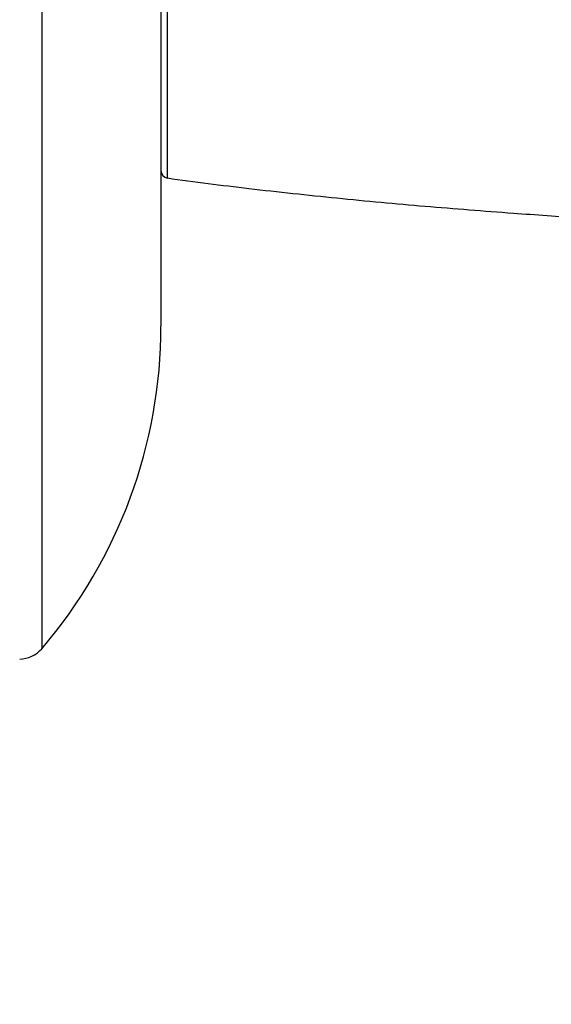
# Model space of a CAD drawing. Units: millimetres. Extents: x 72 to 9921, y -938 to 626.
# Drawn here: x 9022 to 9041, y -459 to -425 of the extents above; entities that cross this region are included whole.
import ezdxf

# ---------------------------------------------------------------- set-up
doc = ezdxf.new("R2010")
doc.units = ezdxf.units.MM
doc.header["$MEASUREMENT"] = 0
doc.layers.add('Dimensions', color=7, linetype='Continuous')
doc.styles.get("Standard").update_dxf_attribs({"font": 'helr45w_0.ttf'})
doc.dimstyles.get("Standard").update_dxf_attribs({"dimscale": 5, "dimtxt": 2.5, "dimasz": 0.8, "dimexe": 1, "dimexo": 1, "dimgap": 1, "dimtad": 2, "dimtih": 1, "dimtoh": 1, "dimdec": 0, "dimzin": 0, "dimdsep": 46, "dimtxsty": 'Standard', "dimblk": 'DOT', "dimcen": 2, "dimclrd": 1, "dimclre": 1, "dimclrt": 1, "dimadec": 0, "dimazin": 0, "dimtfac": 1, "dimtdec": 0, "dimtofl": 0, "dimtmove": 0, "dimatfit": 3, "dimfxl": 1, "dimtolj": 1, "dimtzin": 0, "dimarcsym": 0})

# ---------------------------------------------------------------- blocks, each defined once
blk = doc.blocks.new('_Dot')
at = {"color": 0, "linetype": 'ByBlock', "lineweight": -2}
blk.add_line((-0.5, 0), (-1, 0), dxfattribs=at)
at = {"color": 0, "linetype": 'ByBlock', "const_width": 0.5}
blk.add_lwpolyline([(-0.25, 0, 1), (0.25, 0, 1)], format="xyb", close=True, dxfattribs=at)
blk = doc.blocks.new('*D6')
at = {"layer": 'Dimensions', "color": 1, "lineweight": -2, "transparency": 16777216}
for p, q in [((9018.528, -416.501), (9018.528, -496.987)), ((9053.158, -456.292), (9053.158, -496.987)), ((9022.528, -491.987), (9049.158, -491.987))]:
    blk.add_line(p, q, dxfattribs=at)
at = {"layer": 'Dimensions', "color": 1, "lineweight": -2, "transparency": 16777216, "xscale": 4, "yscale": 4, "zscale": 4, "rotation": 180}
blk.add_blockref('_Dot', (9018.528, -491.987), dxfattribs=at)
at = {"layer": 'Dimensions', "color": 1, "lineweight": -2, "transparency": 16777216, "xscale": 4, "yscale": 4, "zscale": 4}
blk.add_blockref('_Dot', (9053.158, -491.987), dxfattribs=at)
at = {"layer": 'Dimensions', "color": 1, "transparency": 16777216, "insert": (9035.843, -503.403), "char_height": 12.5, "attachment_point": 5}
blk.add_mtext('\\A1;35', dxfattribs=at)

msp = doc.modelspace()

# ---------------------------------------------------------------- linework, layer by layer
at = {"color": 7, "linetype": 'Continuous'}
for p, q in [((9023.112, -392.64), (9023.112, -446.794)), ((9027.186, -403.675), (9027.186, -435.759)), ((9027.405, -430.697), (9027.405, -408.737))]:
    msp.add_line(p, q, dxfattribs=at)
for centre, radius, start, end in [((9027.44, -430.445), 0.255, 180, 262.1036), ((9010.204, -435.759), 16.982, 319.4722, 0), ((9022.337, -446.132), 1.019, 271, 319.4722)]:
    msp.add_arc(centre, radius, start, end, dxfattribs=at)
at = {"color": 7, "linetype": 'Continuous', "start_tangent": (0.990517, -0.137393), "end_tangent": (0.99791, -0.064623)}
msp.add_spline([(9027.405, -430.697), (9030.192, -431.054), (9033.203, -431.381), (9036.217, -431.66), (9039.235, -431.898), (9041.544, -432.057)], degree=3, dxfattribs=at)

# ---------------------------------------------------------------- dimensions: what is measured, and where the dimension line sits
at = {"layer": 'Dimensions'}
dim = msp.add_linear_dim(base=(9053.158, -491.987), p1=(9018.528, -411.501), p2=(9053.158, -451.292), dimstyle='Standard', dxfattribs=at)
dim.commit()
dim.dimension.update_dxf_attribs({"geometry": '*D6', "text_midpoint": (9035.843, -503.403)})

doc.saveas('drawing.dxf')
